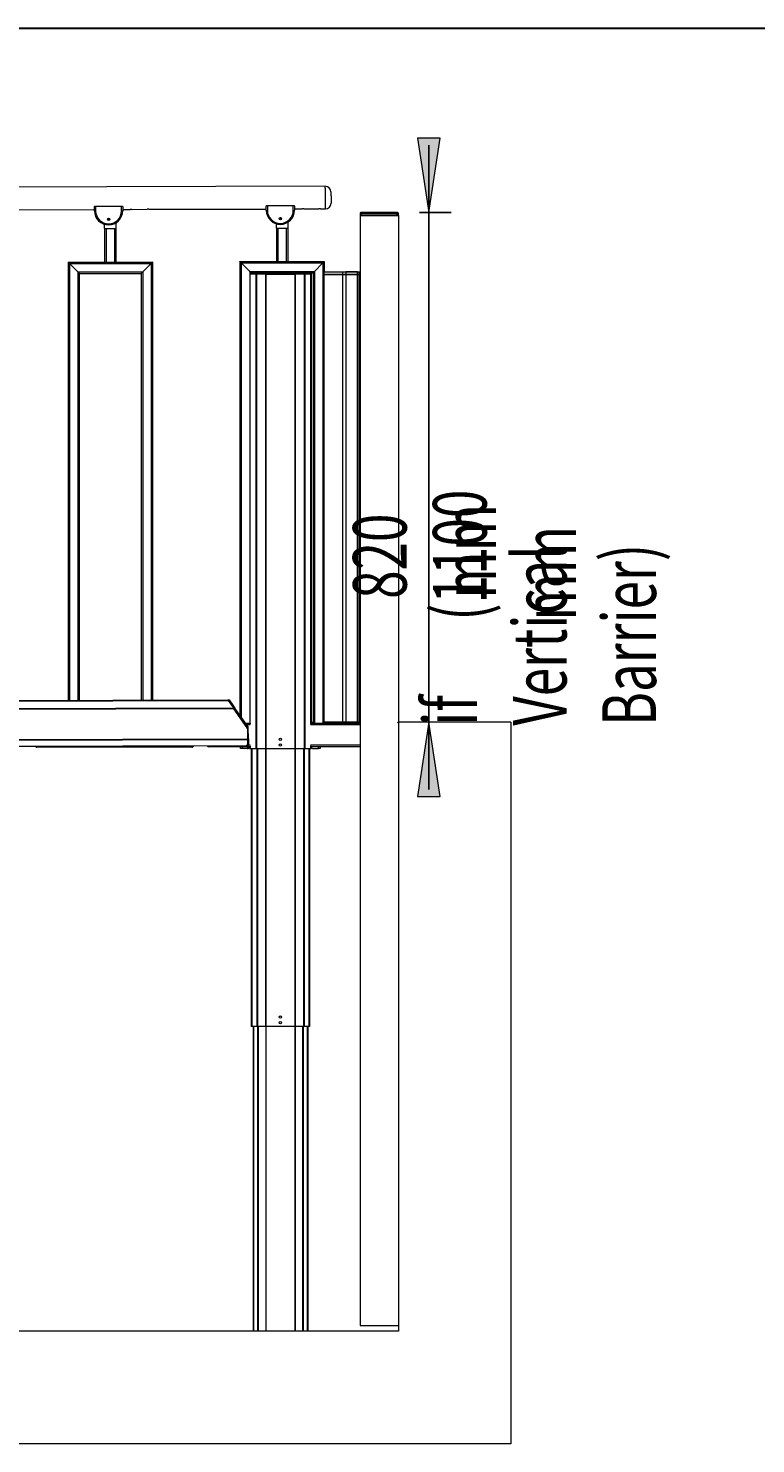
# Model space of a CAD drawing. Extents: x 143 to 1739, y -42 to 1080.
# Drawn here: x 894 to 1073, y 732 to 1080 of the extents above; entities that cross this region are included whole.
import ezdxf

# ---------------------------------------------------------------- set-up
doc = ezdxf.new("R2010")
doc.units = 0
doc.header["$MEASUREMENT"] = 0
doc.layers.add('SLD-0', color=7, linetype='Continuous', lineweight=0)

# ---------------------------------------------------------------- blocks, each defined once
blk = doc.blocks.new('Block_7')
at = {"layer": 'SLD-0', "true_color": 0x000000, "transparency": 33554687}
h = blk.add_hatch(color=18, dxfattribs=at)
h.dxf.hatch_style = 2
h.paths.add_polyline_path([(992.36, 1034.65), (995.18, 1052.95), (989.55, 1052.95)])
h = blk.add_hatch(color=18, dxfattribs=at)
h.dxf.hatch_style = 2
h.paths.add_polyline_path([(992.36, 909.31), (989.55, 891.02), (995.18, 891.02)])
at = {"layer": 'SLD-0', "color": 18, "lineweight": 25, "true_color": 0x000000}
for p, q in [((992.36, 1034.65), (992.36, 1051.28)), ((990.08, 1034.65), (997.9, 1034.65)), ((992.36, 909.31), (992.36, 1034.65)), ((992.36, 909.31), (992.36, 892.69))]:
    blk.add_line(p, q, dxfattribs=at)
at = {"layer": 'SLD-0'}
for points in [[(992.36, 1034.65), (995.18, 1052.95), (989.55, 1052.95), (989.55, 1052.95)], [(992.36, 909.31), (989.55, 891.02), (995.18, 891.02), (995.18, 891.02)]]:
    blk.add_lwpolyline(points, close=True, dxfattribs=at)
at = {"layer": 'SLD-0', "char_height": 0.2, "attachment_point": 7, "rotation": 90}
for s, insert in [('\\C18;\\c0;\\FMyriad Pro|b0|i0|c1;\\H13.192380;\\W0.700000;(1100 mm', (1028.57, 934.25)), ('\\C18;\\c0;\\FMyriad Pro|b0|i0|c1;\\H13.192380;\\W0.700000;820 mm', (1008.9, 939.62)), ('\\C18;\\c0;\\FMyriad Pro|b0|i0|c1;\\H13.192380;\\W0.700000;if Vertical Barrier)', (1048.23, 908.41))]:
    blk.add_mtext(s, dxfattribs=dict(at, insert=insert))

msp = doc.modelspace()

# ---------------------------------------------------------------- linework, layer by layer
at = {"layer": 'SLD-0', "color": 18, "lineweight": 30, "true_color": 0x000000}
msp.add_line((181.44, 1080), (1738.56, 1080), dxfattribs=at)
at = {"layer": 'SLD-0', "color": 18, "lineweight": 15, "true_color": 0x000000}
for p, q in [((966.92, 1041.13), (699.61, 1040.35)), ((966.92, 1041.1), (966.92, 1041.13)), ((966.92, 1041.03), (966.92, 1041.1)), ((966.92, 1040.91), (966.92, 1041.03)), ((966.92, 1040.74), (966.92, 1040.91)), ((966.93, 1040.53), (966.92, 1040.74)), ((966.93, 1040.28), (966.93, 1040.53)), ((966.93, 1040), (966.93, 1040.28)), ((966.93, 1039.69), (966.93, 1040)), ((966.93, 1039.35), (966.93, 1039.69)), ((966.93, 1039), (966.93, 1039.35)), ((966.93, 1038.63), (966.93, 1039)), ((966.93, 1038.26), (966.93, 1038.63)), ((966.93, 1037.9), (966.93, 1038.26)), ((966.93, 1037.54), (966.93, 1037.9)), ((968.31, 1039.75), (968.31, 1039.72)), ((968.31, 1039.72), (968.31, 1039.65)), ((968.31, 1039.65), (968.31, 1039.53)), ((968.31, 1039.53), (968.31, 1039.36)), ((968.31, 1039.36), (968.31, 1039.16)), ((968.31, 1039.16), (968.31, 1038.94)), ((968.31, 1038.94), (968.32, 1038.69)), ((968.32, 1038.69), (968.32, 1038.43)), ((968.32, 1038.43), (968.32, 1038.16)), ((968.32, 1038.16), (968.32, 1037.91)), ((968.32, 1037.91), (968.32, 1037.67)), ((881.28, 1035.34), (910.15, 1035.42)), ((910.15, 1035.08), (910.15, 1036.03)), ((910.24, 1036.25), (910.28, 1036.25)), ((910.28, 1036.25), (910.33, 1036.25)), ((910.33, 1036.25), (910.38, 1036.25)), ((910.38, 1036.25), (910.43, 1036.25)), ((910.43, 1036.25), (916.8, 1036.27)), ((910.43, 1036.25), (910.43, 1035.07)), ((916.8, 1035.08), (916.8, 1036.27)), ((916.8, 1036.27), (916.85, 1036.27)), ((916.85, 1036.27), (916.9, 1036.27)), ((916.9, 1036.27), (916.94, 1036.27)), ((916.94, 1036.27), (916.98, 1036.27)), ((917.08, 1036.05), (917.08, 1035.1)), ((917.08, 1035.44), (918.95, 1035.45)), ((919.36, 1035.45), (923.11, 1035.46)), ((923.52, 1035.46), (952.4, 1035.54)), ((952.4, 1035.2), (952.39, 1036.15)), ((952.49, 1036.38), (952.53, 1036.38)), ((952.53, 1036.38), (952.57, 1036.38)), ((952.57, 1036.38), (952.62, 1036.38)), ((952.62, 1036.38), (952.67, 1036.38)), ((952.67, 1036.38), (959.04, 1036.4)), ((952.67, 1036.38), (952.67, 1035.19)), ((959.05, 1035.21), (959.04, 1036.4)), ((959.04, 1036.4), (959.09, 1036.4)), ((959.09, 1036.4), (959.14, 1036.4)), ((959.14, 1036.4), (959.19, 1036.4)), ((959.19, 1036.4), (959.23, 1036.4)), ((959.32, 1036.17), (959.32, 1035.22)), ((959.32, 1035.57), (961.19, 1035.57)), ((961.61, 1035.57), (965.35, 1035.58)), ((965.76, 1035.58), (966.94, 1035.59)), ((966.93, 1037.19), (966.93, 1037.54)), ((966.94, 1036.87), (966.93, 1037.19)), ((966.94, 1036.57), (966.94, 1036.87)), ((966.94, 1036.3), (966.94, 1036.57)), ((966.94, 1036.07), (966.94, 1036.3)), ((966.94, 1035.88), (966.94, 1036.07)), ((966.94, 1035.74), (966.94, 1035.88)), ((966.94, 1035.64), (966.94, 1035.74)), ((966.94, 1035.59), (966.94, 1035.64)), ((966.94, 1035.59), (966.94, 1035.59)), ((968.32, 1037.67), (968.32, 1037.45)), ((968.32, 1037.45), (968.32, 1037.27)), ((968.32, 1037.27), (968.32, 1037.13)), ((968.32, 1037.13), (968.32, 1037.03)), ((968.32, 1037.03), (968.32, 1036.98)), ((968.32, 1036.98), (968.32, 1036.98)), ((975.46, 1034.45), (975.81, 1034.45)), ((975.46, 1034.45), (975.46, 1033.96)), ((975.81, 1034.65), (975.67, 1034.65)), ((984.54, 1034.65), (975.81, 1034.65)), ((975.81, 1034.45), (975.81, 1034.65)), ((975.81, 1034.45), (984.54, 1034.45)), ((975.81, 1033.96), (975.81, 1034.45)), ((984.54, 1034.45), (984.54, 1034.65)), ((984.67, 1034.65), (984.54, 1034.65)), ((984.54, 1034.45), (984.54, 1033.96)), ((984.54, 1034.45), (984.88, 1034.45)), ((984.88, 1033.96), (984.88, 1034.45)), ((912.65, 1030.72), (912.65, 1031.76)), ((913.66, 1033.08), (913.68, 1033.22)), ((913.68, 1033.22), (913.72, 1033.28)), ((915.42, 1032.13), (915.42, 1030.72)), ((954.9, 1030.85), (954.9, 1031.88)), ((954.9, 1030.85), (954.9, 1022.61)), ((954.9, 1030.85), (955.24, 1030.85)), ((955.24, 1030.85), (955.24, 1022.61)), ((955.24, 1030.85), (957.32, 1030.85)), ((955.9, 1033.2), (955.93, 1033.34)), ((955.93, 1033.34), (955.96, 1033.41)), ((957.32, 1030.85), (957.32, 1022.61)), ((957.32, 1030.85), (957.67, 1030.85)), ((957.67, 1032.25), (957.67, 1030.85)), ((957.67, 1030.85), (957.67, 1022.61)), ((975.46, 1033.96), (984.88, 1033.96)), ((975.46, 1033.96), (975.46, 760.83)), ((984.54, 1033.96), (975.81, 1033.96)), ((984.88, 1033.96), (984.88, 909.31)), ((912.65, 1030.72), (912.65, 1022.48)), ((912.65, 1030.72), (913, 1030.72)), ((913, 1030.72), (913, 1022.48)), ((913, 1030.72), (915.08, 1030.72)), ((915.08, 1030.72), (915.08, 1022.48)), ((915.08, 1030.72), (915.42, 1030.72)), ((915.42, 1030.72), (915.42, 1022.48)), ((903.65, 1022.48), (903.65, 914.66)), ((903.65, 1022.48), (903.66, 1022.48)), ((903.66, 1022.48), (903.65, 1022.48)), ((903.65, 1022.48), (912.65, 1022.48)), ((903.66, 1022.48), (903.67, 1022.46)), ((903.67, 1022.46), (903.66, 1022.48)), ((903.67, 1022.46), (903.7, 1022.44)), ((903.7, 1022.44), (903.67, 1022.46)), ((903.7, 1022.44), (903.73, 1022.4)), ((903.73, 1022.4), (903.7, 1022.44)), ((903.73, 1022.4), (903.77, 1022.36)), ((903.77, 1022.36), (903.73, 1022.4)), ((903.77, 1022.36), (903.82, 1022.31)), ((903.82, 1022.31), (903.77, 1022.36)), ((903.82, 1022.31), (903.88, 1022.26)), ((903.88, 1022.26), (903.82, 1022.31)), ((903.88, 1022.26), (903.94, 1022.2)), ((903.94, 1022.2), (903.88, 1022.26)), ((903.94, 1022.2), (904, 1022.14)), ((904, 1022.14), (903.94, 1022.2)), ((904, 1022.14), (906.07, 1020.06)), ((904, 1022.14), (924.08, 1022.14)), ((904, 1022.14), (904, 914.66)), ((912.65, 1022.48), (913, 1022.48)), ((913, 1022.48), (915.08, 1022.48)), ((915.08, 1022.48), (915.42, 1022.48)), ((915.42, 1022.48), (924.43, 1022.48)), ((922, 1020.06), (924.08, 1022.14)), ((924.08, 1022.14), (924.14, 1022.2)), ((924.15, 1022.2), (924.08, 1022.14)), ((924.08, 1022.14), (924.08, 914.72)), ((924.14, 1022.2), (924.2, 1022.26)), ((924.21, 1022.27), (924.15, 1022.2)), ((924.2, 1022.26), (924.25, 1022.31)), ((924.27, 1022.33), (924.21, 1022.27)), ((924.25, 1022.31), (924.3, 1022.36)), ((924.32, 1022.38), (924.27, 1022.33)), ((924.3, 1022.36), (924.34, 1022.4)), ((924.37, 1022.42), (924.32, 1022.38)), ((924.34, 1022.4), (924.38, 1022.44)), ((924.4, 1022.46), (924.37, 1022.42)), ((924.38, 1022.44), (924.41, 1022.46)), ((924.42, 1022.48), (924.4, 1022.46)), ((924.41, 1022.46), (924.42, 1022.48)), ((924.42, 1022.48), (924.43, 1022.48)), ((924.43, 1022.48), (924.42, 1022.48)), ((924.43, 1022.48), (924.43, 914.72)), ((945.89, 1022.61), (945.89, 910.98)), ((945.89, 1022.61), (945.9, 1022.6)), ((945.89, 1022.61), (954.9, 1022.61)), ((945.9, 1022.6), (945.89, 1022.61)), ((945.9, 1022.6), (945.91, 1022.58)), ((945.91, 1022.58), (945.9, 1022.6)), ((945.91, 1022.58), (945.94, 1022.56)), ((945.94, 1022.56), (945.91, 1022.58)), ((945.94, 1022.56), (945.97, 1022.52)), ((945.97, 1022.52), (945.94, 1022.56)), ((945.97, 1022.52), (946.02, 1022.48)), ((946.02, 1022.48), (945.97, 1022.52)), ((946.02, 1022.48), (946.07, 1022.43)), ((946.07, 1022.43), (946.02, 1022.48)), ((946.07, 1022.43), (946.12, 1022.38)), ((946.12, 1022.38), (946.07, 1022.43)), ((946.12, 1022.38), (946.18, 1022.32)), ((946.18, 1022.32), (946.12, 1022.38)), ((946.18, 1022.32), (946.24, 1022.26)), ((946.24, 1022.26), (946.18, 1022.32)), ((946.24, 1022.26), (948.32, 1020.18)), ((946.24, 1022.26), (966.32, 1022.26)), ((946.24, 1022.26), (946.24, 910.49)), ((954.9, 1022.61), (955.24, 1022.61)), ((955.24, 1022.61), (957.32, 1022.61)), ((957.32, 1022.61), (957.67, 1022.61)), ((957.67, 1022.61), (966.67, 1022.61)), ((964.25, 1020.18), (966.32, 1022.26)), ((966.39, 1022.33), (966.32, 1022.26)), ((966.32, 1022.26), (966.38, 1022.32)), ((966.32, 1022.26), (966.32, 909.03)), ((966.38, 1022.32), (966.44, 1022.38)), ((966.46, 1022.39), (966.39, 1022.33)), ((966.44, 1022.38), (966.5, 1022.43)), ((966.52, 1022.45), (966.46, 1022.39)), ((966.5, 1022.43), (966.55, 1022.48)), ((966.57, 1022.5), (966.52, 1022.45)), ((966.55, 1022.48), (966.59, 1022.52)), ((966.61, 1022.55), (966.57, 1022.5)), ((966.59, 1022.52), (966.62, 1022.56)), ((966.64, 1022.58), (966.61, 1022.55)), ((966.62, 1022.56), (966.65, 1022.58)), ((966.66, 1022.6), (966.64, 1022.58)), ((966.65, 1022.58), (966.66, 1022.6)), ((966.66, 1022.6), (966.67, 1022.61)), ((966.67, 1022.61), (966.66, 1022.6)), ((966.67, 1022.61), (966.67, 1020.11)), ((906.07, 1020.06), (906.14, 1019.99)), ((906.07, 1020.06), (922, 1020.06)), ((906.14, 1019.99), (906.07, 1020.06)), ((906.07, 1020.06), (906.07, 914.67)), ((906.14, 1019.99), (906.21, 1019.93)), ((906.21, 1019.93), (906.14, 1019.99)), ((906.21, 1019.93), (906.27, 1019.87)), ((906.27, 1019.87), (906.21, 1019.93)), ((906.27, 1019.87), (906.32, 1019.81)), ((906.32, 1019.81), (906.27, 1019.87)), ((906.32, 1019.81), (906.36, 1019.77)), ((906.36, 1019.77), (906.32, 1019.81)), ((906.36, 1019.77), (906.39, 1019.74)), ((906.39, 1019.74), (906.36, 1019.77)), ((906.39, 1019.74), (906.41, 1019.72)), ((906.41, 1019.72), (906.39, 1019.74)), ((906.41, 1019.72), (906.42, 1019.71)), ((906.42, 1019.71), (906.41, 1019.72)), ((906.42, 1019.71), (906.42, 914.67)), ((906.42, 1019.71), (921.66, 1019.71)), ((921.66, 1019.72), (921.68, 1019.74)), ((921.68, 1019.74), (921.66, 1019.72)), ((921.66, 1019.71), (921.66, 1019.72)), ((921.66, 1019.72), (921.66, 1019.71)), ((921.66, 1019.71), (921.66, 914.71)), ((921.68, 1019.74), (921.71, 1019.77)), ((921.71, 1019.77), (921.68, 1019.74)), ((921.71, 1019.77), (921.76, 1019.81)), ((921.76, 1019.81), (921.71, 1019.77)), ((921.76, 1019.81), (921.81, 1019.87)), ((921.81, 1019.87), (921.76, 1019.81)), ((921.81, 1019.87), (921.87, 1019.93)), ((921.87, 1019.93), (921.81, 1019.87)), ((921.87, 1019.93), (921.93, 1019.99)), ((921.93, 1019.99), (921.87, 1019.93)), ((921.93, 1019.99), (922, 1020.06)), ((922, 1020.06), (921.93, 1019.99)), ((922, 1020.06), (922, 914.72)), ((948.32, 1020.18), (948.32, 909.03)), ((948.32, 1020.18), (948.38, 1020.12)), ((948.32, 1020.18), (964.25, 1020.18)), ((948.39, 1020.11), (948.32, 1020.18)), ((948.38, 1020.12), (948.44, 1020.06)), ((948.45, 1020.05), (948.39, 1020.11)), ((948.43, 1019.56), (949.85, 1019.56)), ((948.44, 1020.06), (948.49, 1020.01)), ((948.51, 1019.99), (948.45, 1020.05)), ((948.49, 1020.01), (948.54, 1019.96)), ((948.56, 1019.94), (948.51, 1019.99)), ((948.53, 1019.78), (949.91, 1019.78)), ((948.53, 1019.57), (949.91, 1019.57)), ((948.54, 1019.96), (948.58, 1019.92)), ((948.61, 1019.89), (948.56, 1019.94)), ((948.58, 1019.92), (948.62, 1019.88)), ((948.64, 1019.86), (948.61, 1019.89)), ((948.62, 1019.88), (948.64, 1019.86)), ((948.64, 1019.86), (948.66, 1019.84)), ((948.66, 1019.84), (948.64, 1019.86)), ((948.66, 1019.84), (948.66, 1019.83)), ((948.66, 1019.83), (948.66, 1019.84)), ((948.66, 1019.83), (948.66, 1019.78)), ((948.66, 1019.83), (963.9, 1019.83)), ((948.66, 1019.57), (948.66, 1019.56)), ((949.85, 1019.56), (949.85, 902.8)), ((949.85, 1019.56), (950.01, 1019.56)), ((949.91, 1019.57), (949.91, 1019.78)), ((949.91, 1019.78), (950.02, 1019.78)), ((949.91, 1019.57), (950.02, 1019.57)), ((950.01, 1019.56), (950.01, 902.8)), ((950.01, 1019.56), (952.24, 1019.56)), ((950.02, 1019.78), (952.27, 1019.78)), ((950.02, 1019.57), (950.02, 1019.78)), ((950.02, 1019.57), (952.27, 1019.57)), ((952.24, 1019.56), (952.24, 902.8)), ((952.24, 1019.56), (952.27, 1019.56)), ((952.27, 1019.57), (952.27, 1019.78)), ((952.27, 1019.78), (952.3, 1019.78)), ((952.27, 1019.57), (952.3, 1019.57)), ((952.27, 1019.56), (952.27, 1019.42)), ((952.3, 1019.56), (952.27, 1019.56)), ((952.27, 1019.42), (952.27, 902.8)), ((952.3, 1019.42), (952.27, 1019.42)), ((952.3, 1019.46), (952.3, 1019.78)), ((959.43, 1019.78), (952.3, 1019.78)), ((952.3, 1019.46), (952.3, 1019.42)), ((959.43, 1019.46), (952.3, 1019.46)), ((959.43, 1019.78), (959.43, 1019.46)), ((959.43, 1019.78), (959.46, 1019.78)), ((959.43, 1019.57), (959.46, 1019.57)), ((959.46, 1019.56), (959.43, 1019.56)), ((959.43, 1019.42), (959.43, 1019.46)), ((959.46, 1019.42), (959.43, 1019.42)), ((959.46, 1019.78), (961.71, 1019.78)), ((959.46, 1019.57), (959.46, 1019.78)), ((959.46, 1019.57), (961.71, 1019.57)), ((959.46, 1019.56), (959.46, 1019.42)), ((959.46, 1019.56), (959.5, 1019.56)), ((959.46, 1019.42), (959.46, 902.8)), ((959.5, 1019.56), (959.5, 902.8)), ((959.5, 1019.56), (961.73, 1019.56)), ((961.71, 1019.57), (961.71, 1019.78)), ((961.71, 1019.78), (961.82, 1019.78)), ((961.71, 1019.57), (961.82, 1019.57)), ((961.73, 1019.56), (961.73, 902.8)), ((961.73, 1019.56), (961.88, 1019.56)), ((961.82, 1019.57), (961.82, 1019.78)), ((961.82, 1019.78), (963.25, 1019.78)), ((961.82, 1019.57), (963.25, 1019.57)), ((961.88, 1019.56), (961.88, 902.8)), ((961.88, 1019.56), (963.31, 1019.56)), ((963.23, 1019.56), (963.23, 1019.57)), ((963.25, 1019.57), (963.25, 1019.78)), ((963.25, 1019.78), (963.34, 1019.78)), ((963.25, 1019.57), (963.34, 1019.57)), ((963.31, 1019.56), (963.44, 1019.56)), ((963.31, 1019.56), (963.31, 908.79)), ((963.34, 1019.78), (963.34, 1019.83)), ((963.34, 1019.57), (963.34, 1019.78)), ((963.44, 1019.83), (963.44, 1019.56)), ((963.44, 1019.56), (963.44, 909.02)), ((963.9, 1019.84), (963.92, 1019.86)), ((963.9, 1019.83), (963.9, 1019.84)), ((963.91, 1019.84), (963.9, 1019.83)), ((963.9, 1019.83), (963.9, 909.03)), ((963.93, 1019.86), (963.91, 1019.84)), ((963.92, 1019.86), (963.95, 1019.88)), ((963.96, 1019.89), (963.93, 1019.86)), ((963.95, 1019.88), (963.98, 1019.92)), ((964, 1019.94), (963.96, 1019.89)), ((963.98, 1019.92), (964.02, 1019.96)), ((964.05, 1019.99), (964, 1019.94)), ((964.02, 1019.96), (964.07, 1020.01)), ((964.11, 1020.05), (964.05, 1019.99)), ((964.07, 1020.01), (964.13, 1020.06)), ((964.18, 1020.11), (964.11, 1020.05)), ((964.13, 1020.06), (964.19, 1020.12)), ((964.25, 1020.18), (964.18, 1020.11)), ((964.19, 1020.12), (964.25, 1020.18)), ((964.25, 1020.18), (964.25, 909.03)), ((966.46, 1019.49), (966.46, 1020.11)), ((966.46, 1020.11), (966.57, 1020.11)), ((966.46, 1019.49), (966.57, 1019.49)), ((966.46, 909.31), (966.46, 1019.42)), ((966.46, 1019.42), (966.57, 1019.42)), ((966.57, 1020.11), (966.57, 1019.49)), ((966.57, 1020.11), (971.25, 1020.11)), ((966.57, 1019.49), (971.25, 1019.49)), ((966.57, 1019.42), (966.57, 909.31)), ((966.57, 1019.42), (971.25, 1019.42)), ((966.67, 1020.11), (966.81, 1020.11)), ((966.81, 1020.11), (975.46, 1020.11)), ((966.81, 1020.11), (966.81, 1020.11)), ((971.25, 1019.49), (971.25, 1020.11)), ((971.25, 1020.11), (971.96, 1020.11)), ((971.25, 1019.49), (971.96, 1019.49)), ((971.25, 909.31), (971.25, 1019.42)), ((971.25, 1019.42), (971.96, 1019.42)), ((971.96, 1020.11), (971.96, 1019.49)), ((974.84, 1020.11), (971.96, 1020.11)), ((971.96, 1019.49), (974.84, 1019.49)), ((971.96, 1019.42), (971.96, 1019.49)), ((971.96, 1019.42), (971.96, 909.31)), ((971.96, 1019.42), (974.84, 1019.42)), ((974.84, 1020.11), (975.19, 1020.11)), ((974.84, 1019.49), (974.84, 1020.11)), ((974.84, 1019.49), (975.19, 1019.49)), ((974.84, 1019.42), (974.84, 1019.49)), ((974.84, 909.31), (974.84, 1019.42)), ((974.84, 1019.42), (975.19, 1019.42)), ((975.19, 1020.11), (975.19, 1019.49)), ((975.19, 1020.11), (975.46, 1020.11)), ((975.19, 1019.49), (975.46, 1019.49)), ((975.19, 1019.42), (975.19, 909.31)), ((975.19, 1019.42), (975.46, 1019.42)), ((698.44, 914.07), (942.95, 914.78)), ((698.44, 913.93), (943.05, 914.63)), ((698.45, 912.07), (944.36, 912.78)), ((698.51, 911.9), (944.48, 912.61)), ((942.95, 914.78), (942.96, 914.77)), ((942.96, 914.77), (942.97, 914.75)), ((942.97, 914.75), (942.99, 914.72)), ((942.99, 914.72), (943.02, 914.68)), ((943.02, 914.68), (943.05, 914.63)), ((943.05, 914.63), (944.36, 912.78)), ((943.23, 914.77), (943.06, 914.65)), ((943.06, 914.65), (944.17, 913.07)), ((943.23, 914.77), (944.34, 913.19)), ((944.34, 913.19), (944.17, 913.07)), ((944.17, 913.07), (944.49, 912.61)), ((944.34, 913.19), (944.66, 912.73)), ((944.36, 912.78), (944.39, 912.73)), ((944.39, 912.73), (944.44, 912.67)), ((944.4, 912.55), (944.48, 912.61)), ((947.69, 907.89), (944.4, 912.55)), ((944.44, 912.67), (944.48, 912.61)), ((944.48, 912.61), (944.52, 912.63)), ((944.52, 912.63), (944.55, 912.66)), ((944.55, 912.66), (944.58, 912.68)), ((944.58, 912.68), (944.61, 912.7)), ((944.61, 912.7), (944.63, 912.71)), ((944.63, 912.71), (944.65, 912.72)), ((944.65, 912.72), (944.66, 912.73)), ((944.66, 912.73), (944.66, 912.73)), ((947.93, 908.1), (944.66, 912.73)), ((947.27, 909.03), (948.32, 909.03)), ((948.29, 909.03), (948.29, 909.02)), ((948.32, 909.03), (948.43, 909.03)), ((948.42, 909.03), (948.42, 908.79)), ((963.44, 909.31), (963.9, 909.31)), ((963.44, 909.03), (963.9, 909.03)), ((963.9, 909.03), (964.25, 909.03)), ((964.25, 909.03), (966.32, 909.03)), ((966.32, 909.03), (966.67, 909.03)), ((966.57, 909.31), (966.46, 909.31)), ((971.25, 909.31), (966.57, 909.31)), ((966.67, 909.31), (966.67, 909.03)), ((966.67, 909.03), (975.46, 909.03)), ((971.96, 909.31), (971.25, 909.31)), ((974.84, 909.31), (971.96, 909.31)), ((975.19, 909.31), (974.84, 909.31)), ((975.46, 909.31), (975.19, 909.31)), ((975.46, 909.1), (975.26, 909.31)), ((984.74, 909.31), (984.88, 909.31)), ((984.74, 909.17), (984.74, 909.31)), ((984.74, 909.17), (984.88, 909.17)), ((1012.58, 909.31), (984.88, 909.31)), ((984.88, 909.31), (984.88, 759.45)), ((1012.58, 909.31), (1012.58, 731.75)), ((948.46, 908.65), (947.54, 908.65)), ((947.6, 907.83), (947.69, 907.89)), ((947.66, 907.74), (947.6, 907.83)), ((947.76, 907.82), (947.66, 907.74)), ((947.74, 907.92), (947.69, 907.89)), ((947.78, 907.96), (947.74, 907.92)), ((947.76, 907.82), (947.77, 905.19)), ((947.83, 907.99), (947.78, 907.96)), ((947.78, 907.92), (947.79, 905.14)), ((947.98, 907.92), (947.78, 907.92)), ((947.87, 908.02), (947.83, 907.99)), ((947.9, 908.04), (947.87, 908.02)), ((947.93, 908.06), (947.9, 908.04)), ((947.95, 908.07), (947.93, 908.1)), ((947.94, 908.07), (947.93, 908.06)), ((947.95, 908.07), (947.94, 908.07)), ((948, 905.14), (947.98, 907.92)), ((975.46, 908.65), (963.28, 908.65)), ((702.68, 904.49), (947.77, 905.19)), ((702.94, 904.3), (947.77, 905.01)), ((705.09, 902.81), (947.78, 903.51)), ((705.33, 902.8), (947.49, 903.5)), ((895.6, 903.35), (895.61, 903.34)), ((895.61, 903.34), (895.63, 903.35)), ((896.01, 903.35), (896.01, 903.09)), ((934.12, 903.09), (896.01, 903.09)), ((934.12, 903.09), (934.12, 903.46)), ((934.4, 903.23), (934.12, 903.23)), ((934.4, 903.46), (934.4, 903.23)), ((937.84, 903.47), (937.85, 903.46)), ((937.85, 903.46), (937.88, 903.47)), ((938.26, 903.47), (938.26, 903.22)), ((948.29, 903.22), (938.26, 903.22)), ((946.07, 902.8), (946.07, 903.22)), ((946.49, 902.8), (946.07, 902.8)), ((946.49, 903.22), (946.49, 902.8)), ((947.76, 902.8), (946.49, 902.8)), ((947.49, 903.51), (947.49, 903.5)), ((947.64, 903.5), (947.49, 903.5)), ((947.64, 903.5), (947.64, 903.51)), ((947.76, 903.22), (947.76, 902.8)), ((947.77, 905.19), (947.77, 905.17)), ((947.77, 905.17), (947.77, 905.15)), ((947.77, 905.15), (947.77, 905.12)), ((947.77, 905.12), (947.77, 905.1)), ((947.77, 905.1), (947.77, 905.08)), ((947.77, 905.08), (947.77, 905.05)), ((947.77, 905.05), (947.77, 905.03)), ((947.77, 905.03), (947.77, 905.01)), ((947.77, 905.01), (947.78, 903.51)), ((947.8, 903.6), (947.78, 903.6)), ((948, 905.14), (947.79, 905.14)), ((947.79, 905.14), (947.8, 903.51)), ((948, 903.51), (947.8, 903.51)), ((948, 905.14), (948, 903.51)), ((948.46, 903.6), (948, 903.6)), ((948.29, 903.23), (948.29, 902.8)), ((948.29, 902.8), (948.42, 902.8)), ((948.42, 903.46), (948.42, 902.8)), ((948.42, 902.8), (949.85, 902.8)), ((948.72, 902.8), (948.72, 834.38)), ((948.86, 902.8), (948.86, 834.38)), ((949.85, 902.8), (950.01, 902.8)), ((950.01, 902.8), (952.24, 902.8)), ((950.06, 902.8), (950.06, 834.38)), ((950.21, 902.8), (950.21, 834.38)), ((952.24, 902.8), (952.27, 902.8)), ((952.24, 902.8), (952.24, 834.38)), ((952.27, 902.8), (959.46, 902.8)), ((952.27, 902.8), (952.27, 834.38)), ((959.46, 902.8), (959.5, 902.8)), ((959.46, 902.8), (959.46, 834.38)), ((959.49, 902.8), (959.49, 834.38)), ((959.5, 902.8), (961.73, 902.8)), ((961.52, 902.8), (961.52, 834.38)), ((961.68, 902.8), (961.68, 834.38)), ((961.73, 902.8), (961.88, 902.8)), ((961.88, 902.8), (963.31, 902.8)), ((962.88, 902.8), (962.88, 834.38)), ((963.01, 902.8), (963.01, 834.38)), ((975.46, 903.6), (963.28, 903.6)), ((963.31, 903.46), (963.31, 902.8)), ((963.31, 902.8), (963.44, 902.8)), ((963.44, 903.23), (963.44, 902.8)), ((975.46, 903.22), (963.44, 903.22)), ((963.97, 902.8), (965.24, 902.8)), ((965.24, 902.8), (965.24, 903.22)), ((965.66, 902.8), (965.24, 902.8)), ((965.66, 903.22), (965.66, 902.8)), ((948.86, 834.38), (948.72, 834.38)), ((950.06, 834.38), (948.86, 834.38)), ((949.15, 834.38), (949.15, 759.45)), ((949.29, 834.38), (949.29, 759.45)), ((950.21, 834.38), (950.06, 834.38)), ((952.24, 834.38), (950.21, 834.38)), ((950.26, 834.38), (950.26, 759.45)), ((950.41, 834.38), (950.41, 759.45)), ((952.27, 834.38), (952.24, 834.38)), ((952.25, 834.38), (952.25, 759.45)), ((959.46, 834.38), (952.27, 834.38)), ((952.27, 834.38), (952.27, 759.45)), ((959.49, 834.38), (959.46, 834.38)), ((959.46, 834.38), (959.46, 759.45)), ((959.48, 834.38), (959.48, 759.45)), ((961.52, 834.38), (959.49, 834.38)), ((961.32, 834.38), (961.32, 759.45)), ((961.48, 834.38), (961.48, 759.45)), ((961.68, 834.38), (961.52, 834.38)), ((962.88, 834.38), (961.68, 834.38)), ((962.44, 834.38), (962.44, 759.45)), ((962.58, 834.38), (962.58, 759.45)), ((963.01, 834.38), (962.88, 834.38)), ((984.88, 759.45), (638.63, 759.45)), ((975.46, 760.83), (984.88, 760.83)), ((1012.58, 731.75), (638.63, 731.75))]:
    msp.add_line(p, q, dxfattribs=at)
for centre in [(913.62, 1033.01), (955.87, 1033.13), (955.87, 905.02), (955.87, 903.63), (955.87, 836.73), (955.87, 835.35)]:
    msp.add_circle(centre, 0.291, dxfattribs=at)
for points, knots in [([(968.31, 1039.75), (968.31, 1040.51), (967.69, 1041.13), (966.92, 1041.13), (966.92, 1041.13), (966.92, 1041.13), (966.92, 1041.13)], [0, 0, 0, 0, 1, 1, 1, 2, 2, 2, 2]), ([(910.15, 1036.03), (910.16, 1036.08), (910.16, 1036.12), (910.18, 1036.17), (910.2, 1036.2), (910.22, 1036.22), (910.24, 1036.25)], [0, 0, 0, 0, 1, 1, 1, 2, 2, 2, 2]), ([(910.15, 1035.08), (910.16, 1033.16), (911.71, 1031.62), (913.63, 1031.62), (915.54, 1031.63), (917.09, 1033.18), (917.08, 1035.1)], [0, 0, 0, 0, 1, 1, 1, 2, 2, 2, 2]), ([(910.43, 1035.07), (910.44, 1033.31), (911.87, 1031.88), (913.63, 1031.89), (915.39, 1031.89), (916.81, 1033.32), (916.8, 1035.08)], [0, 0, 0, 0, 1, 1, 1, 2, 2, 2, 2]), ([(916.98, 1036.27), (917.01, 1036.24), (917.03, 1036.21), (917.05, 1036.18), (917.07, 1036.14), (917.07, 1036.11), (917.08, 1036.07), (917.08, 1036.06), (917.08, 1036.06), (917.08, 1036.05)], [0, 0, 0, 0, 1, 1, 1, 2, 2, 2, 3, 3, 3, 3]), ([(952.39, 1036.15), (952.4, 1036.2), (952.41, 1036.24), (952.43, 1036.29), (952.44, 1036.32), (952.46, 1036.35), (952.49, 1036.38)], [0, 0, 0, 0, 1, 1, 1, 2, 2, 2, 2]), ([(952.4, 1035.2), (952.4, 1033.29), (953.96, 1031.74), (955.87, 1031.75), (957.78, 1031.75), (959.33, 1033.31), (959.32, 1035.22)], [0, 0, 0, 0, 1, 1, 1, 2, 2, 2, 2]), ([(952.67, 1035.19), (952.68, 1033.43), (954.11, 1032.01), (955.87, 1032.01), (957.63, 1032.02), (959.05, 1033.45), (959.05, 1035.21)], [0, 0, 0, 0, 1, 1, 1, 2, 2, 2, 2]), ([(959.23, 1036.4), (959.25, 1036.37), (959.27, 1036.33), (959.29, 1036.3), (959.31, 1036.27), (959.32, 1036.23), (959.32, 1036.19), (959.32, 1036.18), (959.32, 1036.18), (959.32, 1036.17)], [0, 0, 0, 0, 1, 1, 1, 2, 2, 2, 3, 3, 3, 3]), ([(966.94, 1035.59), (967.7, 1035.59), (968.32, 1036.21), (968.32, 1036.98), (968.32, 1036.98), (968.32, 1036.98), (968.32, 1036.98)], [0, 0, 0, 0, 1, 1, 1, 2, 2, 2, 2])]:
    msp.add_open_spline(points, degree=3, knots=knots, dxfattribs=at)
for points in [[(910.15, 1035.08), (910.25, 1035.06), (910.34, 1035.06), (910.43, 1035.07)], [(916.8, 1035.08), (916.9, 1035.08), (916.99, 1035.08), (917.08, 1035.1)], [(919.36, 1035.45), (919.23, 1035.46), (919.09, 1035.46), (918.95, 1035.45)], [(923.52, 1035.46), (923.38, 1035.47), (923.24, 1035.47), (923.11, 1035.46)], [(952.4, 1035.2), (952.49, 1035.19), (952.58, 1035.18), (952.67, 1035.19)], [(959.05, 1035.21), (959.14, 1035.2), (959.23, 1035.21), (959.32, 1035.22)], [(961.61, 1035.57), (961.47, 1035.58), (961.33, 1035.58), (961.19, 1035.57)], [(965.76, 1035.58), (965.62, 1035.59), (965.49, 1035.59), (965.35, 1035.58)], [(975.67, 1034.65), (975.56, 1034.65), (975.46, 1034.56), (975.46, 1034.45)], [(984.88, 1034.45), (984.88, 1034.56), (984.79, 1034.65), (984.67, 1034.65)], [(913.66, 1033.08), (913.66, 1032.96), (913.71, 1032.85), (913.8, 1032.78)], [(955.9, 1033.2), (955.9, 1033.08), (955.95, 1032.97), (956.05, 1032.9)], [(966.46, 1019.49), (966.46, 1019.46), (966.48, 1019.43), (966.51, 1019.42)], [(966.57, 1019.49), (966.56, 1019.46), (966.58, 1019.43), (966.6, 1019.42)], [(971.25, 1019.49), (971.25, 1019.46), (971.26, 1019.44), (971.28, 1019.42)], [(975.14, 1019.42), (975.17, 1019.43), (975.19, 1019.46), (975.19, 1019.49)], [(947.62, 907.8), (947.62, 907.81), (947.62, 907.83), (947.61, 907.84)], [(947.78, 907.92), (947.78, 907.93), (947.77, 907.94), (947.77, 907.95)], [(947.98, 907.92), (947.98, 907.97), (947.97, 908.02), (947.94, 908.07)], [(895.61, 903.34), (895.69, 903.19), (895.85, 903.1), (896.01, 903.09)], [(934.12, 903.11), (934.19, 903.13), (934.26, 903.17), (934.31, 903.23)], [(937.85, 903.46), (937.94, 903.31), (938.09, 903.22), (938.26, 903.22)], [(947.76, 902.8), (948.01, 902.8), (948.23, 902.97), (948.28, 903.22)], [(963.45, 903.22), (963.51, 902.97), (963.72, 902.8), (963.97, 902.8)]]:
    msp.add_open_spline(points, degree=3, dxfattribs=at)

# ---------------------------------------------------------------- block references
at = {"layer": 'SLD-0'}
msp.add_blockref('Block_7', (0, 0), dxfattribs=at)

doc.saveas('drawing.dxf')
